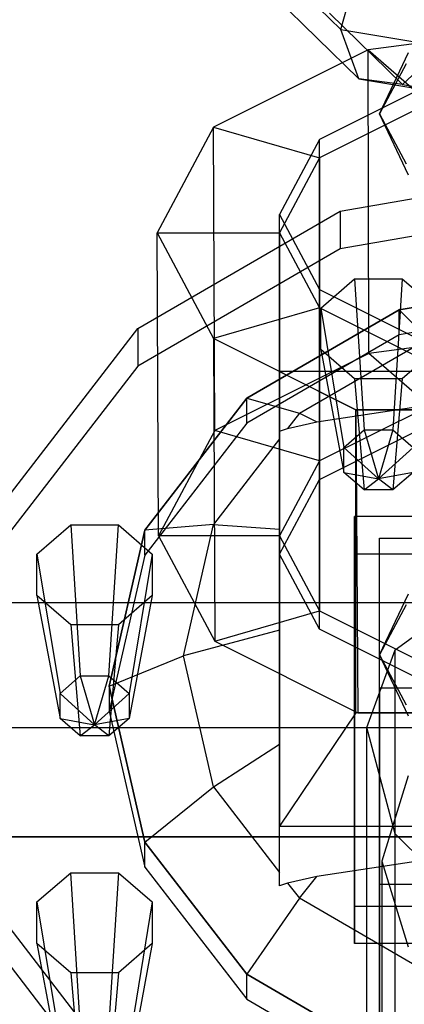
# Model space of a CAD drawing. Extents: x -4125 to 9975, y -2025 to 2025.
# Drawn here: x 1043 to 1058, y -1231 to -1192 of the extents above; entities that cross this region are included whole.
import ezdxf

# ---------------------------------------------------------------- set-up
doc = ezdxf.new("R2010")
doc.units = 0

msp = doc.modelspace()

# ---------------------------------------------------------------- linework, layer by layer
at = {"color": 0}
for p, q in [((1051.5, -1188.216867, 3371.721766), (1055.454058, -1192.076707, 3380.452552)), ((1055.454058, -1192.076707, 3380.452552), (1056.178932, -1189.520072, 3380.790277)), ((1056.178932, -1194.047146, 3378.788878), (1052.525126, -1190.480404, 3370.721067)), ((1057.928932, -1194.277133, 3376.773813), (1055, -1191.417992, 3370.306563)), ((1056.178932, -1194.047146, 3378.788878), (1055.454058, -1192.076707, 3380.452552)), ((1055.454058, -1192.076707, 3380.452552), (1065, -1193.675505, 3384.068963)), ((1059.678932, -1192.631944, 3375.587753), (1057.928932, -1194.277133, 3376.773813)), ((1057, -1195.447899, 3411.877731), (1058.171573, -1192.998409, 3413.291944)), ((1058.071797, -1193.447899, 3408.413629), (1057, -1195.447899, 3411.877731)), ((1059, -1194.278765, 3400.552731), (1054.607695, -1196.474917, 3404.356578)), ((1057.928932, -1194.277133, 3376.773813), (1056.178932, -1194.047146, 3378.788878)), ((1056.178932, -1194.047146, 3378.788878), (1065, -1195.524539, 3382.130675)), ((1057.928932, -1194.277133, 3376.773813), (1065, -1195.461428, 3379.452635)), ((1058.171573, -1197.897389, 3410.463517), (1057, -1195.447899, 3411.877731)), ((1057, -1195.447899, 3411.877731), (1058.071797, -1197.447899, 3415.341832)), ((1054.607695, -1196.474917, 3404.356578), (1053, -1199.474917, 3409.552731)), ((1054.607695, -1210.071516, 3396.506578), (1054.607695, -1196.474917, 3404.356578)), ((1055.432914, -1199.345638, 3439.822789), (1065, -1197.697582, 3440.774295)), ((1047.32233, -1204.038906, 3437.11313), (1055.432914, -1199.345638, 3439.822789)), ((1065, -1199.197582, 3443.372371), (1055.432914, -1200.845638, 3442.420866)), ((1055.432914, -1199.345638, 3439.822789), (1055.432914, -1200.845638, 3442.420866)), ((1053, -1199.474917, 3409.552731), (1054.607695, -1202.474917, 3414.748883)), ((1053, -1213.071516, 3401.702731), (1053, -1199.474917, 3409.552731)), ((1055.432914, -1200.845638, 3442.420866), (1047.32233, -1205.538906, 3439.711206)), ((1054.653949, -1203.217517, 3441.051461), (1056.006939, -1202.045793, 3441.727956)), ((1056.006939, -1202.045793, 3441.727956), (1057.920357, -1202.045793, 3441.727956)), ((1056.006939, -1202.045793, 3441.727956), (1056.389623, -1208.095896, 3450.359283)), ((1057.920357, -1202.045793, 3441.727956), (1057.537673, -1208.095896, 3450.359283)), ((1057.920357, -1202.045793, 3441.727956), (1059.273347, -1203.217517, 3441.051461)), ((1054.607695, -1202.474917, 3414.748883), (1059, -1204.67107, 3418.552731)), ((1054.607695, -1216.071516, 3406.898883), (1054.607695, -1202.474917, 3414.748883)), ((1054.653949, -1204.874585, 3440.094752), (1054.653949, -1203.217517, 3441.051461)), ((1054.653949, -1203.217517, 3441.051461), (1055.577829, -1208.79893, 3449.953386)), ((1041.903012, -1211.062877, 3433.057838), (1047.32233, -1204.038906, 3437.11313)), ((1047.32233, -1204.038906, 3437.11313), (1047.32233, -1205.538906, 3439.711206)), ((1056.006939, -1206.046309, 3439.418257), (1054.653949, -1204.874585, 3440.094752)), ((1054.653949, -1204.874585, 3440.094752), (1055.577829, -1209.793171, 3449.379361)), ((1059.273347, -1204.874585, 3440.094752), (1057.920357, -1206.046309, 3439.418257)), ((1047.32233, -1205.538906, 3439.711206), (1041.903012, -1212.562877, 3435.655914)), ((1057.920357, -1206.046309, 3439.418257), (1056.006939, -1206.046309, 3439.418257)), ((1056.006939, -1206.046309, 3439.418257), (1056.389623, -1210.496205, 3448.973464)), ((1057.920357, -1206.046309, 3439.418257), (1057.537673, -1210.496205, 3448.973464)), ((1054.607695, -1210.071516, 3396.506578), (1059, -1207.875364, 3392.702731)), ((1055.577829, -1208.79893, 3449.953386), (1056.389623, -1208.095896, 3450.359283)), ((1056.389623, -1208.095896, 3450.359283), (1057.537673, -1208.095896, 3450.359283)), ((1056.389623, -1208.095896, 3450.359283), (1056.963648, -1210.046051, 3450.965411)), ((1057.537673, -1208.095896, 3450.359283), (1056.963648, -1210.046051, 3450.965411)), ((1057.537673, -1208.095896, 3450.359283), (1058.349467, -1208.79893, 3449.953386)), ((1055.577829, -1209.793171, 3449.379361), (1055.577829, -1208.79893, 3449.953386)), ((1055.577829, -1208.79893, 3449.953386), (1056.963648, -1210.046051, 3450.965411)), ((1056.963648, -1210.046051, 3450.965411), (1058.349467, -1208.79893, 3449.953386)), ((1056.389623, -1210.496205, 3448.973464), (1055.577829, -1209.793171, 3449.379361)), ((1055.577829, -1209.793171, 3449.379361), (1056.963648, -1210.046051, 3450.965411)), ((1056.389623, -1210.496205, 3448.973464), (1056.963648, -1210.046051, 3450.965411)), ((1058.349467, -1209.793171, 3449.379361), (1056.963648, -1210.046051, 3450.965411)), ((1057.537673, -1210.496205, 3448.973464), (1056.963648, -1210.046051, 3450.965411)), ((1058.349467, -1209.793171, 3449.379361), (1057.537673, -1210.496205, 3448.973464)), ((1053, -1213.071516, 3401.702731), (1054.607695, -1210.071516, 3396.506578)), ((1057.537673, -1210.496205, 3448.973464), (1056.389623, -1210.496205, 3448.973464)), ((1074, -1211.553988, 3432.774295), (1056, -1211.553988, 3432.774295)), ((1056, -1211.553988, 3432.774295), (1056, -1227.142445, 3423.774295)), ((1056, -1213.053988, 3435.372371), (1056, -1211.553988, 3432.774295)), ((1043.288831, -1213.059998, 3435.368902), (1044.641821, -1211.888274, 3436.045397)), ((1044.641821, -1211.888274, 3436.045397), (1046.555238, -1211.888274, 3436.045397)), ((1044.641821, -1211.888274, 3436.045397), (1045.024505, -1217.938377, 3444.676724)), ((1046.172555, -1217.938377, 3444.676724), (1046.555238, -1211.888274, 3436.045397)), ((1046.555238, -1211.888274, 3436.045397), (1047.908229, -1213.059998, 3435.368902)), ((1043.288831, -1214.717066, 3434.412193), (1043.288831, -1213.059998, 3435.368902)), ((1043.288831, -1213.059998, 3435.368902), (1044.212711, -1218.641411, 3444.270827)), ((1047.908229, -1213.059998, 3435.368902), (1046.984349, -1218.641411, 3444.270827)), ((1047.908229, -1213.059998, 3435.368902), (1047.908229, -1214.717066, 3434.412193)), ((1054.607695, -1216.071516, 3406.898883), (1053, -1213.071516, 3401.702731)), ((1056, -1213.053988, 3435.372371), (1074, -1213.053988, 3435.372371)), ((1056, -1228.642445, 3426.372371), (1056, -1213.053988, 3435.372371)), ((1044.641821, -1215.88879, 3433.735698), (1043.288831, -1214.717066, 3434.412193)), ((1043.288831, -1214.717066, 3434.412193), (1044.212711, -1219.635652, 3443.696802)), ((1047.908229, -1214.717066, 3434.412193), (1046.555238, -1215.88879, 3433.735698)), ((1047.908229, -1214.717066, 3434.412193), (1046.984349, -1219.635652, 3443.696802)), ((1057, -1217.098534, 3399.377731), (1058.171573, -1214.649045, 3400.791944)), ((1057.638784, -1216.888784, 3432.515407), (1060.75, -1214.611216, 3434.792975)), ((1058.071797, -1215.098534, 3395.913629), (1057, -1217.098534, 3399.377731)), ((1046.555238, -1215.88879, 3433.735698), (1044.641821, -1215.88879, 3433.735698)), ((1044.641821, -1215.88879, 3433.735698), (1045.024505, -1220.338686, 3443.290905)), ((1046.555238, -1215.88879, 3433.735698), (1046.172555, -1220.338686, 3443.290905)), ((1059, -1218.267669, 3410.702731), (1054.607695, -1216.071516, 3406.898883)), ((1056.5, -1220, 3429.404191), (1057.638784, -1216.888784, 3432.515407)), ((1058.171573, -1219.548024, 3397.963517), (1057, -1217.098534, 3399.377731)), ((1057, -1217.098534, 3399.377731), (1058.071797, -1219.098534, 3402.841832)), ((1057.638784, -1305.75, 3586.427548), (1057.638784, -1216.888784, 3432.515407)), ((1044.212711, -1218.641411, 3444.270827), (1045.024505, -1217.938377, 3444.676724)), ((1045.024505, -1217.938377, 3444.676724), (1046.172555, -1217.938377, 3444.676724)), ((1045.024505, -1217.938377, 3444.676724), (1045.59853, -1219.888532, 3445.282852)), ((1045.59853, -1219.888532, 3445.282852), (1046.172555, -1217.938377, 3444.676724)), ((1046.172555, -1217.938377, 3444.676724), (1046.984349, -1218.641411, 3444.270827)), ((1044.212711, -1219.635652, 3443.696802), (1044.212711, -1218.641411, 3444.270827)), ((1044.212711, -1218.641411, 3444.270827), (1045.59853, -1219.888532, 3445.282852)), ((1046.984349, -1218.641411, 3444.270827), (1045.59853, -1219.888532, 3445.282852)), ((1046.984349, -1218.641411, 3444.270827), (1046.984349, -1219.635652, 3443.696802)), ((1045.024505, -1220.338686, 3443.290905), (1044.212711, -1219.635652, 3443.696802)), ((1044.212711, -1219.635652, 3443.696802), (1045.59853, -1219.888532, 3445.282852)), ((1045.024505, -1220.338686, 3443.290905), (1045.59853, -1219.888532, 3445.282852)), ((1046.984349, -1219.635652, 3443.696802), (1045.59853, -1219.888532, 3445.282852)), ((1046.172555, -1220.338686, 3443.290905), (1045.59853, -1219.888532, 3445.282852)), ((1046.984349, -1219.635652, 3443.696802), (1046.172555, -1220.338686, 3443.290905)), ((-75, -1220, 3585.288764), (5925, -1220, 3585.288764)), ((453.5, -1220, 3429.404191), (1056.5, -1220, 3429.404191)), ((1057.638784, -1224.25, 3428.265407), (1056.5, -1220, 3429.404191)), ((1056.5, -1310, 3585.288764), (1056.5, -1220, 3429.404191)), ((1046.172555, -1220.338686, 3443.290905), (1045.024505, -1220.338686, 3443.290905)), ((1060.75, -1227.361216, 3427.431759), (1057.638784, -1224.25, 3428.265407)), ((1057.638784, -1313.111216, 3582.177548), (1057.638784, -1224.25, 3428.265407)), ((1043.288831, -1226.979368, 3427.33255), (1044.641821, -1225.807644, 3428.009045)), ((1044.641821, -1225.807644, 3428.009045), (1046.555238, -1225.807644, 3428.009045)), ((1045.024505, -1231.857747, 3436.640372), (1044.641821, -1225.807644, 3428.009045)), ((1046.555238, -1225.807644, 3428.009045), (1046.172555, -1231.857747, 3436.640372)), ((1046.555238, -1225.807644, 3428.009045), (1047.908229, -1226.979368, 3427.33255)), ((1043.288831, -1228.636436, 3426.375841), (1043.288831, -1226.979368, 3427.33255)), ((1043.288831, -1226.979368, 3427.33255), (1044.212711, -1232.560781, 3436.234475)), ((1047.908229, -1226.979368, 3427.33255), (1046.984349, -1232.560781, 3436.234475)), ((1047.908229, -1226.979368, 3427.33255), (1047.908229, -1228.636436, 3426.375841)), ((1056, -1227.142445, 3423.774295), (1074, -1227.142445, 3423.774295)), ((1056, -1227.142445, 3423.774295), (1056, -1228.642445, 3426.372371)), ((1047.32233, -1234.657528, 3419.43546), (1041.903012, -1227.633556, 3423.490752)), ((1044.641821, -1229.80816, 3425.699346), (1043.288831, -1228.636436, 3426.375841)), ((1043.288831, -1228.636436, 3426.375841), (1044.212711, -1233.555022, 3435.66045)), ((1047.908229, -1228.636436, 3426.375841), (1046.555238, -1229.80816, 3425.699346)), ((1047.908229, -1228.636436, 3426.375841), (1046.984349, -1233.555022, 3435.66045)), ((1074, -1228.642445, 3426.372371), (1056, -1228.642445, 3426.372371)), ((1041.903012, -1229.133556, 3426.088828), (1047.32233, -1236.157528, 3422.033537)), ((1046.555238, -1229.80816, 3425.699346), (1044.641821, -1229.80816, 3425.699346)), ((1044.641821, -1229.80816, 3425.699346), (1045.024505, -1234.258057, 3435.254552)), ((1046.555238, -1229.80816, 3425.699346), (1046.172555, -1234.258057, 3435.254552))]:
    msp.add_line(p, q, dxfattribs=at)
at = {"color": 3}
for p, q in [((1065, -1191.761039, 3394.491902), (1056.55, -1192.893124, 3396.452731)), ((1056.55, -1192.893124, 3396.452731), (1050.364171, -1195.986039, 3401.809816)), ((1056.575, -1205.039131, 3389.490231), (1056.55, -1192.893124, 3396.452731)), ((1056.55, -1192.893124, 3396.452731), (1059, -1195.014887, 3400.127731)), ((1059, -1195.014887, 3400.127731), (1054.607695, -1197.211039, 3403.931578)), ((1050.364171, -1195.986039, 3401.809816), (1048.1, -1200.211039, 3409.127731)), ((1050.407472, -1208.122895, 3394.831467), (1050.364171, -1195.986039, 3401.809816)), ((1050.364171, -1195.986039, 3401.809816), (1054.607695, -1197.211039, 3403.931578)), ((1054.607695, -1197.211039, 3403.931578), (1053, -1200.211039, 3409.127731)), ((1054.607695, -1197.211039, 3403.931578), (1054.607695, -1209.335395, 3396.931578)), ((1048.1, -1200.211039, 3409.127731), (1050.364171, -1204.436039, 3416.445646)), ((1048.15, -1212.335395, 3402.127731), (1048.1, -1200.211039, 3409.127731)), ((1048.1, -1200.211039, 3409.127731), (1053, -1200.211039, 3409.127731)), ((1053, -1200.211039, 3409.127731), (1054.607695, -1203.211039, 3414.323883)), ((1053, -1200.211039, 3409.127731), (1053, -1212.335395, 3402.127731)), ((1065, -1202.049271, 3435.952445), (1057.797744, -1203.289954, 3435.236136)), ((1057.797898, -1203.290276, 3435.235951), (1065, -1202.049619, 3435.952244)), ((1054.607695, -1203.211039, 3414.323883), (1050.364171, -1204.436039, 3416.445646)), ((1057.797744, -1203.289954, 3435.236136), (1051.691966, -1206.823121, 3433.196261)), ((1051.69225, -1206.823368, 3433.196119), (1057.797898, -1203.290276, 3435.235951)), ((1059, -1205.407191, 3418.127731), (1054.607695, -1203.211039, 3414.323883)), ((1054.607695, -1203.211039, 3414.323883), (1054.607695, -1215.335395, 3407.323883)), ((1058.936433, -1204.449711, 3431.746816), (1057.797744, -1203.289954, 3435.236136)), ((1065, -1203.049619, 3437.684295), (1057.797898, -1204.290276, 3436.968002)), ((1057.797898, -1204.290276, 3436.968002), (1057.797898, -1203.290276, 3435.235951)), ((1065, -1203.910395, 3387.535203), (1056.575, -1205.039131, 3389.490231)), ((1056.064171, -1207.286039, 3421.38199), (1050.364171, -1204.436039, 3416.445646)), ((1050.364171, -1204.436039, 3416.445646), (1050.407472, -1216.547895, 3409.423995)), ((1057.797898, -1204.290276, 3436.968002), (1051.69225, -1207.823368, 3434.92817)), ((1053.79599, -1207.424279, 3430.029449), (1058.936433, -1204.449711, 3431.746816)), ((1056.575, -1205.039131, 3389.490231), (1050.407472, -1208.122895, 3394.831467)), ((1059, -1207.139242, 3393.127731), (1056.575, -1205.039131, 3389.490231)), ((1053, -1205.75495, 3425.730067), (1053, -1208.14723, 3429.873617)), ((1077, -1205.75495, 3425.730067), (1053, -1205.75495, 3425.730067)), ((1053, -1205.75495, 3425.730067), (1053, -1223.941484, 3415.230067)), ((1053, -1205.75495, 3425.730067), (1056.064171, -1207.286039, 3421.38199)), ((1051.691966, -1206.823121, 3433.196261), (1047.612216, -1212.11088, 3430.143372)), ((1047.612587, -1212.111013, 3430.143295), (1051.69225, -1206.823368, 3433.196119)), ((1051.691966, -1206.823121, 3433.196261), (1053.79599, -1207.424279, 3430.029449)), ((1051.69225, -1207.823368, 3434.92817), (1051.69225, -1206.823368, 3433.196119)), ((1054.5, -1207.767884, 3429.216571), (1060.650758, -1206.836732, 3427.603769)), ((1059, -1207.139242, 3393.127731), (1054.607695, -1209.335395, 3396.931578)), ((1056.064171, -1207.286039, 3421.38199), (1073.935829, -1207.286039, 3421.38199)), ((1056.064171, -1219.410395, 3414.38199), (1056.064171, -1207.286039, 3421.38199)), ((1056.830494, -1207.286039, 3421.38199), (1056.064171, -1207.286039, 3421.38199)), ((1056.064171, -1207.286039, 3421.38199), (1056.132472, -1219.410395, 3414.38199)), ((1065, -1207.286039, 3421.38199), (1056.830494, -1207.286039, 3421.38199)), ((1053.79599, -1207.424279, 3430.029449), (1053.325585, -1208.033969, 3429.677444)), ((1053.79599, -1207.424279, 3430.029449), (1054.5, -1207.767884, 3429.216571)), ((1051.69225, -1207.823368, 3434.92817), (1047.612587, -1213.111013, 3431.875346)), ((1053, -1208.14723, 3429.873617), (1053.325585, -1208.033969, 3429.677444)), ((1053.325585, -1208.033969, 3429.677444), (1054.5, -1207.767884, 3429.216571)), ((1050.407472, -1208.122895, 3394.831467), (1048.15, -1212.335395, 3402.127731)), ((1053, -1208.45596, 3429.433807), (1050.361255, -1211.876033, 3427.459227)), ((1054.607695, -1209.335395, 3396.931578), (1050.407472, -1208.122895, 3394.831467)), ((1053, -1208.45596, 3429.433807), (1053, -1208.14723, 3429.873617)), ((1053, -1212.059279, 3425.590609), (1053, -1208.45596, 3429.433807)), ((1054.607695, -1209.335395, 3396.931578), (1053, -1212.335395, 3402.127731)), ((1050.361255, -1211.876033, 3427.459227), (1047.612216, -1212.11088, 3430.143372)), ((1049.155137, -1217.127236, 3424.427444), (1050.361255, -1211.876033, 3427.459227)), ((1050.361255, -1211.876033, 3427.459227), (1053, -1212.059279, 3425.590609)), ((1047.612216, -1212.11088, 3430.143372), (1046.179598, -1218.348217, 3426.542244)), ((1046.18, -1218.348217, 3426.542244), (1047.612587, -1212.111013, 3430.143295)), ((1047.612587, -1213.111013, 3431.875346), (1047.612587, -1212.111013, 3430.143295)), ((1048.15, -1212.335395, 3402.127731), (1050.407472, -1216.547895, 3409.423995)), ((1053, -1212.335395, 3402.127731), (1048.15, -1212.335395, 3402.127731)), ((1053, -1216.099675, 3422.647656), (1053, -1212.059279, 3425.590609)), ((1053, -1212.335395, 3402.127731), (1054.607695, -1215.335395, 3407.323883)), ((1057, -1226.27642, 3424.274295), (1057, -1212.420014, 3432.274295)), ((1057, -1212.420014, 3432.274295), (1073, -1212.420014, 3432.274295)), ((1057, -1218.420014, 3442.6666), (1057, -1212.420014, 3432.274295)), ((1047.612587, -1213.111013, 3431.875346), (1046.18, -1219.348217, 3428.274295)), ((3.606319, -1215, 3048.896806), (1425.630655, -1215, 80.238256)), ((1050.407472, -1216.547895, 3409.423995), (1054.607695, -1215.335395, 3407.323883)), ((1054.607695, -1215.335395, 3407.323883), (1059, -1217.531547, 3411.127731)), ((1053, -1216.099675, 3422.647656), (1049.155137, -1217.127236, 3424.427444)), ((1053, -1220.668546, 3420.620047), (1053, -1216.099675, 3422.647656)), ((1050.407472, -1216.547895, 3409.423995), (1056.132472, -1219.410395, 3414.38199)), ((1046.179598, -1218.348217, 3426.542244), (1049.155137, -1217.127236, 3424.427444)), ((1050.361255, -1222.378439, 3421.39566), (1049.155137, -1217.127236, 3424.427444)), ((1046.179598, -1218.348217, 3426.542244), (1047.612216, -1224.585553, 3422.941116)), ((1047.612587, -1224.58542, 3422.941193), (1046.18, -1218.348217, 3426.542244)), ((1046.18, -1218.348217, 3426.542244), (1046.18, -1219.348217, 3428.274295)), ((1073, -1218.420014, 3442.6666), (1057, -1218.420014, 3442.6666)), ((1057, -1218.420014, 3442.6666), (1057, -1232.27642, 3434.6666)), ((1046.18, -1219.348217, 3428.274295), (1047.612587, -1225.58542, 3424.673244)), ((1056.064171, -1219.410395, 3414.38199), (1053, -1223.941484, 3415.230067)), ((1073.935829, -1219.410395, 3414.38199), (1056.064171, -1219.410395, 3414.38199)), ((1056.132472, -1219.410395, 3414.38199), (1056.830494, -1219.410395, 3414.38199)), ((1056.830494, -1219.410395, 3414.38199), (1065, -1219.410395, 3414.38199)), ((1050.361255, -1222.378439, 3421.39566), (1053, -1220.668546, 3420.620047)), ((1053, -1225.798512, 3419.42108), (1053, -1220.668546, 3420.620047)), ((1058.158399, -1221.927416, 3440.6416), (1057.1, -1225.348217, 3438.6666)), ((1047.612216, -1224.585553, 3422.941116), (1050.361255, -1222.378439, 3421.39566)), ((1050.361255, -1222.378439, 3421.39566), (1053, -1225.798512, 3419.42108)), ((1053, -1226.333764, 3419.373617), (1053, -1223.941484, 3415.230067)), ((1053, -1223.941484, 3415.230067), (1077, -1223.941484, 3415.230067)), ((-333.962992, -1224.378222, 3672.598928), (1394.065197, -1224.378222, 65.11801)), ((1457.196114, -1224.378222, 95.358503), (-270.832076, -1224.378222, 3702.839421)), ((1047.612216, -1224.585553, 3422.941116), (1051.691966, -1229.873312, 3419.888227)), ((1051.69225, -1229.873066, 3419.88837), (1047.612587, -1224.58542, 3422.941193)), ((1047.612587, -1225.58542, 3424.673244), (1047.612587, -1224.58542, 3422.941193)), ((1060.650758, -1225.023266, 3417.103769), (1054.5, -1225.954418, 3418.716571)), ((1057.1, -1225.348217, 3438.6666), (1057.1, -1318.748217, 3600.440145)), ((1057.1, -1225.348217, 3438.6666), (1058.158399, -1228.769017, 3436.6916)), ((1047.612587, -1225.58542, 3424.673244), (1051.69225, -1230.873066, 3421.62042)), ((1053, -1226.333764, 3419.373617), (1053, -1225.798512, 3419.42108)), ((1054.5, -1225.954418, 3418.716571), (1053.325585, -1226.220503, 3419.177444)), ((1053.79599, -1226.830193, 3418.825439), (1054.5, -1225.954418, 3418.716571)), ((1053.325585, -1226.220503, 3419.177444), (1053, -1226.333764, 3419.373617)), ((1053.325585, -1226.220503, 3419.177444), (1053.79599, -1226.830193, 3418.825439)), ((1073, -1226.27642, 3424.274295), (1057, -1226.27642, 3424.274295)), ((1057, -1232.27642, 3434.6666), (1057, -1226.27642, 3424.274295)), ((1053.79599, -1226.830193, 3418.825439), (1051.691966, -1229.873312, 3419.888227)), ((1058.936433, -1229.804761, 3417.108071), (1053.79599, -1226.830193, 3418.825439)), ((1051.691966, -1229.873312, 3419.888227), (1057.797744, -1233.40648, 3417.848352)), ((1057.797898, -1233.406158, 3417.848538), (1051.69225, -1229.873066, 3419.88837)), ((1051.69225, -1230.873066, 3421.62042), (1051.69225, -1229.873066, 3419.88837)), ((1051.69225, -1230.873066, 3421.62042), (1057.797898, -1234.406158, 3419.580589))]:
    msp.add_line(p, q, dxfattribs=at)

doc.saveas('drawing.dxf')
